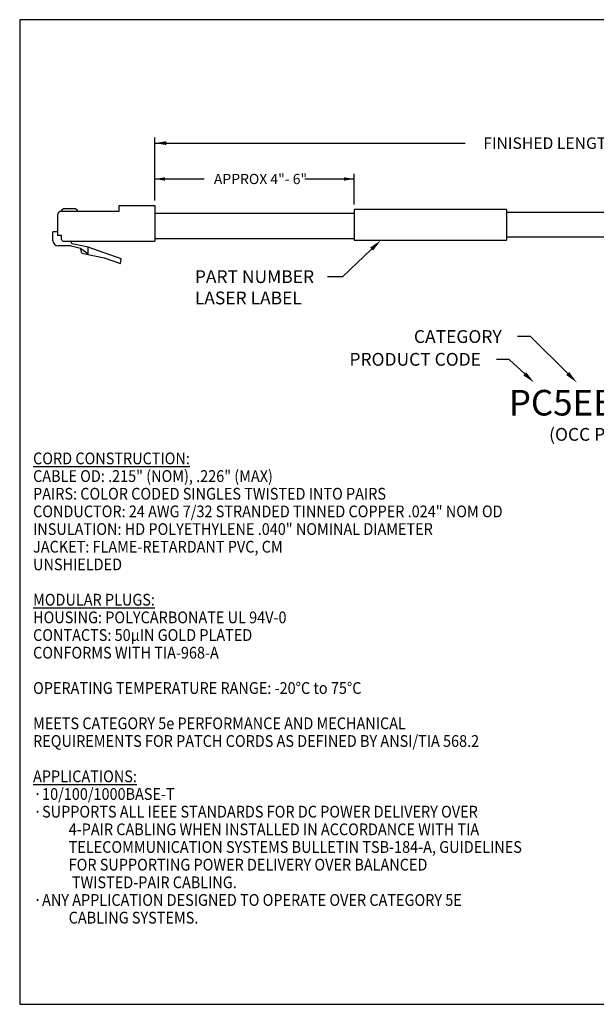
# Model space of a CAD drawing. Units: inches. Extents: x 0.6 to 16.4, y 0.7 to 10.3.
# Drawn here: x 0.6 to 6.2, y 0.7 to 10.3 of the extents above; entities that cross this region are included whole.
import ezdxf
from ezdxf import colors
from ezdxf.entities.mleader import LeaderData, LeaderLine
from ezdxf.enums import TextEntityAlignment as Align
from ezdxf.math import Vec2, Vec3

# ---------------------------------------------------------------- set-up
doc = ezdxf.new("R2010")
doc.units = ezdxf.units.IN
doc.header["$MEASUREMENT"] = 0
for name, color, linetype in [('Default', 7, 'Continuous'), ('DV1__Translation', 7, 'Continuous'), ('DV1_Default', 7, 'Continuous'), ('DV1_OBJECT', 7, 'Continuous'), ('FORMAT', 7, 'Continuous')]:
    doc.layers.add(name, color=color, linetype=linetype)
doc.styles.add('SEACAD_Arial', font='arial.ttf', dxfattribs={"width": 0.9})
doc.styles.add('SEACAD_Arial_Narrow', font='ARIALN.TTF')
doc.dimstyles.new('SMP', dxfattribs={"dimtxt": 0.1125, "dimasz": 0.1125, "dimexe": 0.05625, "dimexo": 0.05625, "dimgap": 0.028125, "dimtad": 0, "dimtih": 1, "dimtoh": 1, "dimdec": 3, "dimlfac": 0.888889, "dimzin": 4, "dimdsep": 46, "dimtxsty": 'SEACAD_Arial_Narrow', "dimblk1": '_SE_FILLED', "dimblk2": '_SE_FILLED', "dimsah": 1, "dimcen": 0.05625, "dimadec": 0, "dimazin": 0, "dimtfac": 0.75, "dimtofl": 0, "dimtmove": 0, "dimatfit": 3, "dimfxl": 1, "dimtolj": 1, "dimtzin": 4, "dimarcsym": 0})

# ---------------------------------------------------------------- blocks, each defined once
blk = doc.blocks.new('DMBLK3')
at = {"layer": 'DV1__Translation', "linetype": 'Continuous'}
for points in [[(2.0377, 9.1186), (1.9252, 9.0998), (2.0377, 9.0811)], [(11.2588, 9.1186), (11.2588, 9.0811), (11.3713, 9.0998)]]:
    blk.add_hatch(color=7, dxfattribs=at).paths.add_polyline_path(points)
at = {"layer": 'DV1__Translation', "color": 7, "linetype": 'Continuous'}
for p, q in [((1.9252, 8.5463), (1.9252, 9.1561)), ((11.3713, 8.5463), (11.3713, 9.1561)), ((1.9252, 9.0998), (4.9587, 9.0998)), ((8.3378, 9.0998), (11.3713, 9.0998))]:
    blk.add_line(p, q, dxfattribs=at)
at = {"layer": 'DV1__Translation', "color": 7, "linetype": 'Continuous', "style": 'SEACAD_Arial_Narrow'}
blk.add_text('    FINISHED LENGTH "XX" (SEE TOLERANCE TABLE)', height=0.1125, dxfattribs=at).set_placement((4.9981, 9.1561), align=Align.TOP_LEFT)
blk = doc.blocks.new('_SE_FILLED')
at = {"color": 0}
blk.add_line((0, 0), (-1, 0), dxfattribs=at)
blk.add_solid([(0, 0), (-1, -0.1665), (-1, 0.1665), (0, 0)], dxfattribs=at)
blk = doc.blocks.new('DMBLK4')
at = {"layer": 'Default', "linetype": 'Continuous'}
for points in [[(2.0252, 8.7665), (1.9252, 8.7498), (2.0252, 8.7331)], [(3.7744, 8.7665), (3.7744, 8.7331), (3.8744, 8.7498)]]:
    blk.add_hatch(color=7, dxfattribs=at).paths.add_polyline_path(points)
at = {"layer": 'Default', "color": 7, "linetype": 'Continuous'}
for p, q in [((1.9252, 8.54), (1.9252, 8.7998)), ((3.8744, 8.5014), (3.8744, 8.7998)), ((1.9252, 8.7498), (2.4071, 8.7498)), ((3.3925, 8.7498), (3.8744, 8.7498))]:
    blk.add_line(p, q, dxfattribs=at)
at = {"layer": 'Default', "color": 7, "linetype": 'Continuous', "style": 'SEACAD_Arial_Narrow'}
blk.add_text('  APPROX 4"- 6"', height=0.1, dxfattribs=at).set_placement((2.4421, 8.7998), align=Align.TOP_LEFT)
blk = doc.blocks.new('SE')
at = {"layer": 'DV1_Default', "color": 7, "linetype": 'Continuous'}
for p, q in [((1.5765, 8.49), (1.9252, 8.49)), ((1.5765, 8.4338), (1.5765, 8.49)), ((1.9252, 8.49), (1.9252, 8.1413)), ((11.7201, 8.49), (11.3713, 8.49)), ((11.3713, 8.49), (11.3713, 8.1413)), ((11.7201, 8.4338), (11.7201, 8.49)), ((0.9746, 8.4), (0.9746, 8.1964)), ((1.0083, 8.4338), (1.5765, 8.4338)), ((1.0173, 8.447), (1.0333, 8.463)), ((1.0173, 8.4338), (1.0173, 8.447)), ((1.0333, 8.463), (1.1521, 8.463)), ((1.1521, 8.463), (1.1681, 8.447)), ((1.1681, 8.447), (1.1681, 8.4338)), ((12.2882, 8.4338), (11.7201, 8.4338)), ((12.1444, 8.463), (12.1284, 8.447)), ((12.1284, 8.447), (12.1284, 8.4338)), ((12.2632, 8.463), (12.1444, 8.463)), ((12.2792, 8.447), (12.2632, 8.463)), ((12.2792, 8.4338), (12.2792, 8.447)), ((12.3219, 8.4), (12.3219, 8.1964)), ((0.9296, 8.148), (0.9296, 8.2324)), ((0.9746, 8.2324), (0.9296, 8.2324)), ((1.014, 8.1964), (0.9746, 8.1964)), ((1.014, 8.1582), (1.014, 8.1964)), ((12.2826, 8.1964), (12.3219, 8.1964)), ((12.2826, 8.1582), (12.2826, 8.1964)), ((12.3219, 8.2324), (12.3669, 8.2324)), ((12.3669, 8.148), (12.3669, 8.2324)), ((1.1096, 8.0974), (0.9802, 8.0974)), ((1.0308, 8.1413), (1.9252, 8.1413)), ((1.1096, 8.1413), (1.1096, 8.1284)), ((1.1096, 8.0974), (1.1996, 8.0738)), ((1.275, 8.0828), (1.1184, 8.1174)), ((1.275, 8.0187), (1.275, 8.0828)), ((1.5968, 7.9699), (1.275, 8.0828)), ((12.2657, 8.1413), (11.3713, 8.1413)), ((11.6997, 7.9699), (12.0216, 8.0828)), ((12.0216, 8.0828), (12.1781, 8.1174)), ((12.0216, 8.0187), (12.0216, 8.0828)), ((12.1869, 8.0974), (12.0969, 8.0738)), ((12.1869, 8.1413), (12.1869, 8.1284)), ((12.1869, 8.0974), (12.3163, 8.0974)), ((1.2118, 8.026), (1.1996, 8.0738)), ((1.1996, 8.0738), (1.275, 8.0187)), ((1.2118, 8.026), (1.4303, 7.9811)), ((12.0847, 8.026), (11.8663, 7.9811)), ((12.0969, 8.0738), (12.0216, 8.0187)), ((12.0847, 8.026), (12.0969, 8.0738)), ((1.4303, 7.9811), (1.5896, 7.9254)), ((1.5896, 7.9254), (1.5968, 7.9699)), ((11.7069, 7.9254), (11.6997, 7.9699)), ((11.8663, 7.9811), (11.7069, 7.9254))]:
    blk.add_line(p, q, dxfattribs=at)
for centre, radius, start, end in [((1.0083, 8.4), 0.0337, 90, 180), ((12.2882, 8.4), 0.0337, 0, 90), ((0.9802, 8.148), 0.0506, 180, 270), ((1.0308, 8.1582), 0.0169, 180, 270), ((1.1208, 8.1284), 0.0113, 180, 257.53311), ((12.1757, 8.1284), 0.0113, 282.46689, 0), ((12.2657, 8.1582), 0.0169, 270, 0), ((12.3163, 8.148), 0.0506, 270, 0)]:
    blk.add_arc(centre, radius, start, end, dxfattribs=at)
at = {"layer": 'DV1_OBJECT', "color": 7, "linetype": 'Continuous'}
for p, q in [((1.9313, 8.4171), (3.8744, 8.4171)), ((5.3624, 8.4514), (3.8744, 8.4514)), ((3.8744, 8.4514), (3.8744, 8.1511)), ((5.3624, 8.4514), (5.3624, 8.151)), ((11.3708, 8.4233), (5.3624, 8.4235)), ((11.3727, 8.1826), (5.3624, 8.1823)), ((1.9313, 8.1693), (3.8744, 8.1693)), ((3.8744, 8.1511), (5.3624, 8.151))]:
    blk.add_line(p, q, dxfattribs=at)
at = {"layer": 'DV1__Translation', "color": 7, "linetype": 'Continuous'}
dim = blk.add_linear_dim(base=(1.9252, 9.0998), p1=(1.9252, 8.49), p2=(11.3713, 8.49), angle=0, text='\\A1;    FINISHED LENGTH "XX" (SEE TOLERANCE TABLE) {}', dimstyle='SMP', dxfattribs=at)
dim.commit()
dim.dimension.update_dxf_attribs({"geometry": 'DMBLK3', "text_midpoint": (6.6483, 9.0998), "dimtype": 161})

msp = doc.modelspace()

# ---------------------------------------------------------------- linework, layer by layer
at = {"layer": 'FORMAT', "color": 7, "linetype": 'Continuous'}
for p, q in [((16.3552, 10.3058), (0.6052, 10.3058)), ((0.6052, 10.3058), (0.6052, 0.6878)), ((0.6052, 0.6878), (16.3552, 0.6878))]:
    msp.add_line(p, q, dxfattribs=at)

# ---------------------------------------------------------------- block references
msp.add_blockref('SE', (0, 0))

# ---------------------------------------------------------------- texts
at = {"layer": 'Default', "attachment_point": 1}
for s, insert, char_height, width in [('{\\fArial|b0||i0||c0|p34;\\C7;\\H0.25;\\W1.;PC5EB "XX" "YY"\\P}', (5.3855, 6.6893), 0.25, 2.763291), ('{\\fArial|b0||i0||c0|p34;\\C7;\\H0.125;\\W1.;(OCC PART NUMBER)}', (5.7793, 6.3176), 0.125, 1.825692)]:
    msp.add_mtext(s, dxfattribs=dict(at, insert=insert, char_height=char_height, width=width))
at = {"layer": 'Default', "insert": (0.7361, 6.0777), "char_height": 0.115, "width": 5.82, "attachment_point": 1, "line_spacing_factor": 0.9, "style": 'SEACAD_Arial'}
msp.add_mtext('{\\fArial|b0||i0||c0|p34;\\C7;\\L\\H0.115;\\W0.9;CORD CONSTRUCTION:\\P}{\\fArial|b0||i0||c0|p34;\\C7;\\H0.115;\\W0.9;CABLE OD: .215" (NOM), .226" (MAX)\\P}{\\fArial|b0||i0||c0|p34;\\C7;\\H0.115;\\W0.9;PAIRS: COLOR CODED SINGLES TWISTED INTO PAIRS\\P}{\\fArial|b0||i0||c0|p34;\\C7;\\H0.115;\\W0.9;CONDUCTOR: }{\\fArial|b0||i0||c0|p34;\\C7;\\H0.115;\\W0.9;\\T1.;24 AWG 7/32 STRANDED TINNED COPPER .024" NOM OD\\P}{\\fArial|b0||i0||c0|p34;\\C7;\\H0.115;\\W0.9;INSULATION: }{\\fArial|b0||i0||c0|p34;\\C7;\\H0.115;\\W0.9;\\T1.;HD POLYETHYLENE .040" NOMINAL DIAMETER\\P}{\\fArial|b0||i0||c0|p34;\\C7;\\H0.115;\\W0.9;JACKET: }{\\fArial|b0||i0||c0|p34;\\C7;\\H0.115;\\W0.9;\\T1.;FLAME-RETARDANT PVC, CM\\P}{\\fArial|b0||i0||c0|p34;\\C7;\\H0.115;\\W0.9;UNSHIELDED\\P}{\\fArial|b0||i0||c0|p34;\\C7;\\H0.115;\\W0.9;\\P}{\\fArial|b0||i0||c0|p34;\\C7;\\L\\H0.115;\\W0.9;MODULAR PLUGS:\\P}{\\fArial|b0||i0||c0|p34;\\C7;\\H0.115;\\W0.9;HOUSING: POLYCARBONATE UL 94V-0\\P}{\\fArial|b0||i0||c0|p34;\\C7;\\H0.115;\\W0.9;CONTACTS: 50µIN GOLD PLATED\\P}{\\fArial|b0||i0||c0|p34;\\C7;\\H0.115;\\W0.9;CONFORMS WITH TIA-968-A\\P}{\\fArial|b0||i0||c0|p34;\\C7;\\H0.115;\\W0.9;\\P}{\\fArial|b0||i0||c0|p34;\\C7;\\H0.115;\\W0.9;OPERATING TEMPERATURE RANGE: -20°C to }{\\fArial|b0||i0||c0|p34;\\C7;\\H0.115;\\W0.9;\\T1.;75°C\\P}{\\fArial|b0||i0||c0|p34;\\C7;\\H0.115;\\W0.9;\\P}{\\fArial|b0||i0||c0|p34;\\C7;\\H0.115;\\W0.9;MEETS CATEGORY 5e PERFORMANCE AND MECHANICAL \\P}{\\fArial|b0||i0||c0|p34;\\C7;\\H0.115;\\W0.9;REQUIREMENTS FOR PATCH CORDS AS DEFINED BY ANSI/TIA 568.2\\P}{\\fArial|b0||i0||c0|p34;\\C7;\\H0.115;\\W0.9;\\P}{\\fArial|b0||i0||c0|p34;\\C7;\\L\\H0.115;\\W0.9;APPLICATIONS:\\P}{\\fSymbol|b0|i0|c2|;\\H0.115;·}{\\fArial|b0||i0||c0|p34;\\C7;\\H0.115;\\W0.9;10/100/1000BASE-T\\P}{\\fSymbol|b0|i0|c2|;\\H0.115;·}{\\fArial|b0||i0||c0|p34;\\C7;\\H0.115;\\W0.9;SUPPORTS ALL IEEE STANDARDS FOR DC POWER DELIVERY OVER\\P}{\\fArial|b0||i0||c0|p34;\\C7;\\H0.115;\\W0.9;           4-PAIR CABLING WHEN INSTALLED IN ACCORDANCE WITH TIA\\P}{\\fArial|b0||i0||c0|p34;\\C7;\\H0.115;\\W0.9;           TELECOMMUNICATION SYSTEMS BULLETIN TSB-184-A, GUIDELINES\\P}{\\fArial|b0||i0||c0|p34;\\C7;\\H0.115;\\W0.9;           FOR SUPPORTING POWER DELIVERY OVER BALANCED \\P}{\\fArial|b0||i0||c0|p34;\\C7;\\H0.115;\\W0.9;            TWISTED-PAIR CABLING.\\P}{\\fSymbol|b0|i0|c2|;\\H0.115;·}{\\fArial|b0||i0||c0|p34;\\C7;\\H0.115;\\W0.9;ANY APPLICATION DESIGNED TO OPERATE OVER CATEGORY 5E\\P}{\\fArial|b0||i0||c0|p34;\\C7;\\H0.115;\\W0.9;           CABLING SYSTEMS.\\P}', dxfattribs=at)

# ---------------------------------------------------------------- dimensions: what is measured, and where the dimension line sits
at = {"layer": 'Default', "color": 7, "linetype": 'Continuous'}
dim = msp.add_linear_dim(base=(3.8744, 8.7498), p1=(1.9252, 8.49), p2=(3.8744, 8.4514), text='\\A1;  APPROX 4"- 6" {}', dimstyle='SMP', override={"dimtxt": 0.1, "dimasz": 0.1, "dimexe": 0.05, "dimexo": 0.05, "dimgap": 0.025, "dimcen": 0.05}, dxfattribs=at)
dim.commit()
dim.dimension.update_dxf_attribs({"geometry": 'DMBLK4', "text_midpoint": (2.8998, 8.7498), "dimtype": 160})

# ---------------------------------------------------------------- leaders
ml = msp.add_multileader_mtext('Standard', dxfattribs=at)
ml.set_content('{\\pxsm0.9;\\fArial|b0||i0||c0|p34;\\W1.;PART NUMBER\\PLASER LABEL\\P}', color=256)
ml.set_leader_properties()
ml.build(insert=Vec2(0, 0))
ml.multileader.update_dxf_attribs({"dogleg_length": 0.1463, "arrow_head_size": 0.125})
ctx = ml.context
ctx.base_point, ctx.char_height, ctx.arrow_head_size, ctx.landing_gap_size = Vec3(2.2266, 7.8223), 0.125, 0.125, 0.0437
notes = []
notes.append((ctx, [(0, (1, 1, 0), (3.7608, 7.7948), (-1, 0), 0.1463, [(0, [(4.1347, 8.1511)], 0, [])])]))
ctx.mtext.insert = Vec3(2.3166, 7.8583)
ml = msp.add_multileader_mtext('Standard', dxfattribs=at)
ml.set_content('{\\pxsm0.9;\\fArial|b0||i0||c0|p34;\\W1.;CATEGORY\\P}', color=256)
ml.set_leader_properties()
ml.build(insert=Vec2(0, 0))
ml.multileader.update_dxf_attribs({"dogleg_length": 0.125, "arrow_head_size": 0.125})
ctx = ml.context
ctx.base_point, ctx.char_height, ctx.arrow_head_size, ctx.landing_gap_size = Vec3(4.3679, 7.2372), 0.125, 0.125, 0.0437
notes.append((ctx, [(0, (1, 1, 0), (5.5958, 7.2097), (-1, 0), 0.125, [(0, [(6.0505, 6.7614)], 0, [])])]))
ctx.mtext.insert = Vec3(4.4579, 7.2732)
ml = msp.add_multileader_mtext('Standard', dxfattribs=at)
ml.set_content('{\\pxsm0.9;\\fArial|b0||i0||c0|p34;\\W1.;PRODUCT CODE\\P}', color=256)
ml.set_leader_properties()
ml.build(insert=Vec2(0, 0))
ml.multileader.update_dxf_attribs({"dogleg_length": 0.125, "arrow_head_size": 0.125})
ctx = ml.context
ctx.base_point, ctx.char_height, ctx.arrow_head_size, ctx.landing_gap_size = Vec3(3.738, 7.0145), 0.125, 0.125, 0.0437
notes.append((ctx, [(0, (1, 1, 0), (5.3893, 6.987), (-1, 0), 0.125, [(0, [(5.6327, 6.7614)], 0, [])])]))
ctx.mtext.insert = Vec3(3.828, 7.0506)
for ctx, leaders in notes:
    for number, flags, end, landing, length, lines in leaders:
        leader = LeaderData()
        leader.index, (leader.has_last_leader_line, leader.has_dogleg_vector, leader.attachment_direction) = number, flags
        leader.last_leader_point, leader.dogleg_vector, leader.dogleg_length = Vec3(end), Vec3(landing), length
        for number, points, colour, breaks in lines:
            line = LeaderLine()
            line.index, line.vertices, line.color, line.breaks = number, Vec3.list(points), colors.encode_raw_color(colour), breaks
            leader.lines.append(line)
        ctx.leaders.append(leader)

doc.saveas('drawing.dxf')
